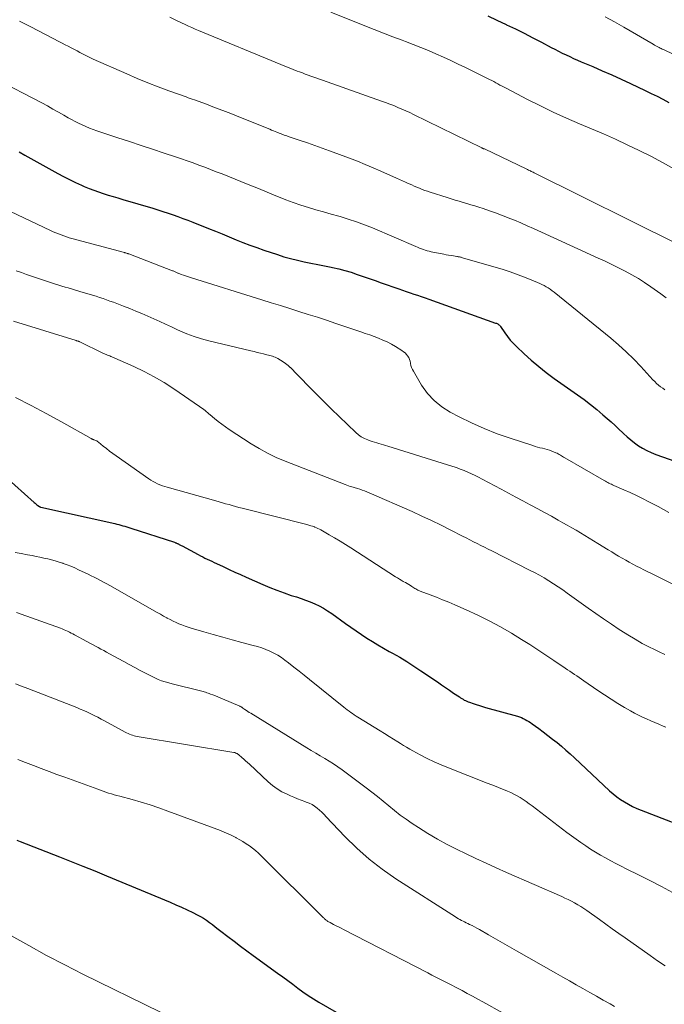
# Model space of a CAD drawing. Units: feet. Extents: x 1914997 to 1920014, y 509990 to 515001.
# Drawn here: x 1916452 to 1916548, y 510231 to 510378 of the extents above; entities that cross this region are included whole.
import ezdxf

# ---------------------------------------------------------------- set-up
doc = ezdxf.new("R2010")
doc.units = ezdxf.units.FT
doc.header["$LTSCALE"] = 100
doc.header["$MEASUREMENT"] = 0
doc.layers.add('CONTOUR INDEX', color=32, linetype='Continuous', lineweight=25)
doc.layers.add('CONTOUR INTERMEDIATE', color=40, linetype='Continuous', lineweight=15)

msp = doc.modelspace()

# ---------------------------------------------------------------- linework, layer by layer
at = {"layer": 'CONTOUR INDEX', "flags": 128}
for points, elevation in [([(1916521.5, 510378.48), (1916522.87, 510377.85), (1916524.24, 510377.21), (1916524.33, 510377.16), (1916525.64, 510376.52), (1916526.94, 510375.88), (1916528.23, 510375.22), (1916529.52, 510374.54), (1916530.99, 510373.77), (1916531.54, 510373.48), (1916532.09, 510373.2), (1916532.65, 510372.92), (1916533.21, 510372.65), (1916533.77, 510372.39), (1916534.33, 510372.13), (1916534.9, 510371.88), (1916535.47, 510371.63), (1916537.19, 510370.91), (1916538.62, 510370.29), (1916540.04, 510369.66), (1916541.45, 510369.02), (1916542.86, 510368.36), (1916545.04, 510367.32), (1916545.93, 510366.89), (1916546.81, 510366.46), (1916547.69, 510366.01), (1916548.56, 510365.55)], 940), ([(1916451.47, 510358.18), (1916452.32, 510357.66), (1916453.19, 510357.16), (1916457.23, 510354.92), (1916458.1, 510354.45), (1916458.98, 510354), (1916459.87, 510353.58), (1916460.77, 510353.17), (1916461.19, 510352.99), (1916461.89, 510352.7), (1916462.6, 510352.43), (1916463.31, 510352.17), (1916464.03, 510351.93), (1916464.76, 510351.7), (1916465.48, 510351.48), (1916466.21, 510351.26), (1916466.93, 510351.04), (1916471.44, 510349.72), (1916472.19, 510349.49), (1916472.95, 510349.26), (1916473.7, 510349.01), (1916474.45, 510348.76), (1916475.19, 510348.49), (1916475.93, 510348.22), (1916476.67, 510347.94), (1916477.41, 510347.65), (1916479.75, 510346.71), (1916480.78, 510346.29), (1916481.81, 510345.88), (1916482.84, 510345.45), (1916483.87, 510345.03), (1916484.9, 510344.62), (1916485.94, 510344.22), (1916486.98, 510343.84), (1916488.03, 510343.48), (1916490.05, 510342.8), (1916491.04, 510342.49), (1916492.03, 510342.2), (1916493.04, 510341.95), (1916494.05, 510341.72), (1916495.06, 510341.52), (1916496.08, 510341.31), (1916497.09, 510341.11), (1916498.11, 510340.9), (1916498.31, 510340.86), (1916499.24, 510340.65), (1916500.16, 510340.42), (1916501.08, 510340.15), (1916501.98, 510339.85), (1916502.89, 510339.54), (1916503.79, 510339.22), (1916504.69, 510338.91), (1916505.59, 510338.59), (1916508.19, 510337.66), (1916508.75, 510337.47), (1916509.31, 510337.27), (1916509.88, 510337.09), (1916510.44, 510336.9), (1916511.01, 510336.72), (1916511.57, 510336.53), (1916512.14, 510336.34), (1916512.7, 510336.14), (1916522.68, 510332.57), (1916522.79, 510332.53), (1916522.89, 510332.48), (1916522.99, 510332.43), (1916523.09, 510332.37), (1916523.18, 510332.3), (1916523.26, 510332.23), (1916523.34, 510332.14), (1916523.41, 510332.06), (1916524.05, 510331.11), (1916524.45, 510330.56), (1916524.87, 510330.03), (1916525.33, 510329.53), (1916525.8, 510329.05), (1916526.93, 510327.98), (1916528.01, 510327.01), (1916529.12, 510326.06), (1916530.26, 510325.17), (1916531.43, 510324.3), (1916534.94, 510321.83), (1916535.91, 510321.12), (1916536.87, 510320.39), (1916537.81, 510319.63), (1916538.73, 510318.85), (1916539.34, 510318.32), (1916539.94, 510317.79), (1916540.53, 510317.25), (1916541.12, 510316.71), (1916541.69, 510316.16), (1916541.79, 510316.06), (1916542.33, 510315.57), (1916542.88, 510315.1), (1916543.45, 510314.66), (1916544.04, 510314.24), (1916544.66, 510313.86), (1916545.29, 510313.51), (1916545.95, 510313.21), (1916546.62, 510312.94), (1916553.3, 510310.59)], 960), ([(1916449.38, 510309.63), (1916453.68, 510305.76), (1916453.82, 510305.64), (1916453.95, 510305.53), (1916454.09, 510305.42), (1916454.23, 510305.32), (1916454.48, 510305.14), (1916454.54, 510305.1), (1916454.6, 510305.08), (1916454.62, 510305.07), (1916454.63, 510305.07), (1916454.65, 510305.06), (1916454.67, 510305.06), (1916465.77, 510302.59), (1916466.07, 510302.52), (1916466.37, 510302.44), (1916466.67, 510302.37), (1916466.97, 510302.28), (1916467.26, 510302.2), (1916467.56, 510302.11), (1916467.85, 510302.02), (1916468.14, 510301.92), (1916474.67, 510299.8), (1916474.75, 510299.77), (1916474.83, 510299.74), (1916474.91, 510299.71), (1916474.99, 510299.68), (1916475.07, 510299.64), (1916475.15, 510299.61), (1916475.23, 510299.57), (1916475.3, 510299.52), (1916475.36, 510299.49), (1916475.47, 510299.43), (1916475.58, 510299.37), (1916475.69, 510299.31), (1916475.8, 510299.25), (1916478.21, 510297.96), (1916478.55, 510297.78), (1916478.89, 510297.61), (1916479.23, 510297.44), (1916479.57, 510297.28), (1916479.92, 510297.12), (1916480.27, 510296.96), (1916480.61, 510296.8), (1916480.96, 510296.64), (1916481.97, 510296.16), (1916482.83, 510295.76), (1916483.68, 510295.36), (1916484.54, 510294.98), (1916485.4, 510294.59), (1916487.88, 510293.49), (1916488.93, 510293.05), (1916489.98, 510292.63), (1916491.05, 510292.24), (1916492.13, 510291.87), (1916492.9, 510291.63), (1916493.59, 510291.39), (1916494.28, 510291.14), (1916494.96, 510290.88), (1916495.64, 510290.6), (1916496.3, 510290.29), (1916496.94, 510289.95), (1916497.56, 510289.58), (1916498.17, 510289.17), (1916500.24, 510287.68), (1916501.03, 510287.12), (1916501.83, 510286.56), (1916502.64, 510286.02), (1916503.45, 510285.49), (1916504.27, 510284.97), (1916505.09, 510284.46), (1916505.93, 510283.97), (1916506.78, 510283.49), (1916507.26, 510283.22), (1916508.34, 510282.61), (1916509.42, 510281.97), (1916510.47, 510281.3), (1916511.51, 510280.61), (1916513.97, 510278.93), (1916514.58, 510278.52), (1916515.19, 510278.1), (1916515.79, 510277.68), (1916516.4, 510277.27), (1916517.26, 510276.68), (1916517.44, 510276.56), (1916517.62, 510276.44), (1916517.81, 510276.34), (1916518, 510276.23), (1916518.19, 510276.14), (1916518.38, 510276.05), (1916518.58, 510275.97), (1916518.79, 510275.89), (1916519.31, 510275.72), (1916519.78, 510275.56), (1916520.25, 510275.41), (1916520.72, 510275.27), (1916521.19, 510275.13), (1916525.94, 510273.81), (1916526.23, 510273.71), (1916526.53, 510273.61), (1916526.81, 510273.48), (1916527.09, 510273.34), (1916527.36, 510273.19), (1916527.63, 510273.03), (1916527.89, 510272.86), (1916528.15, 510272.68), (1916529.12, 510271.96), (1916529.81, 510271.45), (1916530.5, 510270.92), (1916531.18, 510270.39), (1916531.86, 510269.86), (1916532.52, 510269.31), (1916533.18, 510268.75), (1916533.83, 510268.17), (1916534.46, 510267.59), (1916539.72, 510262.67), (1916540.24, 510262.21), (1916540.78, 510261.78), (1916541.35, 510261.37), (1916541.93, 510260.99), (1916542.54, 510260.65), (1916543.16, 510260.32), (1916543.79, 510260.03), (1916544.43, 510259.77), (1916553.44, 510256.29)], 980), ([(1916451.08, 510255.29), (1916451.58, 510255.1), (1916457.46, 510252.8), (1916459.22, 510252.1), (1916460.99, 510251.4), (1916462.75, 510250.68), (1916464.5, 510249.96), (1916474.04, 510246), (1916474.89, 510245.63), (1916475.73, 510245.26), (1916476.56, 510244.87), (1916477.39, 510244.48), (1916478.07, 510244.14), (1916478.55, 510243.89), (1916479.02, 510243.62), (1916479.47, 510243.32), (1916479.9, 510243), (1916480.33, 510242.66), (1916480.76, 510242.33), (1916481.19, 510242), (1916481.62, 510241.67), (1916482.65, 510240.89), (1916483.59, 510240.17), (1916484.54, 510239.46), (1916485.49, 510238.76), (1916486.45, 510238.06), (1916490.09, 510235.42), (1916490.85, 510234.86), (1916491.61, 510234.3), (1916492.37, 510233.74), (1916493.12, 510233.17), (1916493.88, 510232.62), (1916494.66, 510232.08), (1916495.45, 510231.58), (1916496.26, 510231.09), (1916503.42, 510226.94)], 1000)]:
    msp.add_lwpolyline(points, dxfattribs=dict(at, elevation=elevation))
at = {"layer": 'CONTOUR INTERMEDIATE', "flags": 128}
for points, elevation in [([(1916473.98, 510378.28), (1916475.07, 510377.76), (1916476.26, 510377.19), (1916476.76, 510376.96), (1916477.25, 510376.73), (1916477.75, 510376.51), (1916478.25, 510376.3), (1916490.59, 510371.19), (1916491.19, 510370.94), (1916491.79, 510370.7), (1916492.39, 510370.47), (1916493, 510370.24), (1916493.36, 510370.1), (1916493.79, 510369.95), (1916494.22, 510369.79), (1916494.65, 510369.63), (1916495.07, 510369.48), (1916495.5, 510369.33), (1916495.93, 510369.17), (1916496.36, 510369.02), (1916496.79, 510368.87), (1916505.63, 510365.75), (1916506.24, 510365.53), (1916506.84, 510365.3), (1916507.45, 510365.06), (1916508.05, 510364.81), (1916508.64, 510364.56), (1916509.24, 510364.3), (1916509.83, 510364.02), (1916510.41, 510363.74), (1916520.61, 510358.74), (1916520.66, 510358.72), (1916520.71, 510358.7), (1916520.76, 510358.67), (1916520.81, 510358.65), (1916520.89, 510358.63), (1916521, 510358.59), (1916527.33, 510355.57), (1916527.46, 510355.51), (1916527.6, 510355.44), (1916527.74, 510355.38), (1916527.87, 510355.31), (1916528.01, 510355.24), (1916528.14, 510355.18), (1916528.28, 510355.11), (1916528.42, 510355.04), (1916549.94, 510344.36)], 948), ([(1916498.03, 510379.05), (1916503.12, 510377), (1916504.51, 510376.45), (1916505.91, 510375.9), (1916507.3, 510375.37), (1916508.7, 510374.84), (1916509.21, 510374.65), (1916510.36, 510374.21), (1916511.49, 510373.76), (1916512.63, 510373.29), (1916513.75, 510372.81), (1916514.87, 510372.32), (1916515.98, 510371.81), (1916517.09, 510371.28), (1916518.19, 510370.75), (1916521.77, 510368.97), (1916522.09, 510368.81), (1916522.4, 510368.65), (1916522.71, 510368.48), (1916523.02, 510368.31), (1916523.33, 510368.14), (1916523.64, 510367.98), (1916523.95, 510367.81), (1916524.27, 510367.65), (1916527.45, 510365.99), (1916529.37, 510365.02), (1916531.3, 510364.09), (1916533.26, 510363.2), (1916535.23, 510362.35), (1916536.99, 510361.61), (1916538.8, 510360.84), (1916540.59, 510360.04), (1916542.37, 510359.22), (1916544.14, 510358.37), (1916545.89, 510357.49), (1916547.62, 510356.58), (1916549.33, 510355.61)], 944), ([(1916539.06, 510378.35), (1916540.47, 510377.57), (1916541.86, 510376.77), (1916546.24, 510374.24), (1916546.44, 510374.12), (1916546.64, 510374.01), (1916546.84, 510373.9), (1916547.05, 510373.79), (1916547.15, 510373.73), (1916547.3, 510373.65), (1916547.45, 510373.58), (1916547.6, 510373.5), (1916547.76, 510373.43), (1916556.55, 510369.22)], 936), ([(1916451.49, 510377.71), (1916453.19, 510376.84), (1916457.46, 510374.62), (1916457.9, 510374.39), (1916458.35, 510374.16), (1916458.79, 510373.93), (1916459.23, 510373.7), (1916459.32, 510373.65), (1916459.72, 510373.44), (1916460.11, 510373.23), (1916460.51, 510373.02), (1916460.91, 510372.82), (1916461.31, 510372.61), (1916461.72, 510372.41), (1916462.12, 510372.22), (1916462.53, 510372.03), (1916467.53, 510369.8), (1916469.09, 510369.12), (1916470.66, 510368.47), (1916472.24, 510367.86), (1916473.83, 510367.27), (1916476.41, 510366.36), (1916476.72, 510366.25), (1916477.03, 510366.14), (1916477.33, 510366.03), (1916477.64, 510365.92), (1916479.45, 510365.26), (1916480.67, 510364.81), (1916481.88, 510364.36), (1916483.08, 510363.89), (1916484.28, 510363.41), (1916488.92, 510361.53), (1916489.19, 510361.42), (1916489.45, 510361.32), (1916489.71, 510361.21), (1916489.98, 510361.1), (1916490.12, 510361.04), (1916490.31, 510360.96), (1916490.51, 510360.89), (1916490.7, 510360.81), (1916490.89, 510360.74), (1916491.08, 510360.66), (1916491.28, 510360.59), (1916491.47, 510360.53), (1916491.66, 510360.46), (1916493.47, 510359.85), (1916494.57, 510359.48), (1916495.67, 510359.1), (1916496.76, 510358.71), (1916497.85, 510358.31), (1916500.84, 510357.2), (1916502.02, 510356.75), (1916503.19, 510356.28), (1916504.35, 510355.79), (1916505.51, 510355.29), (1916507.86, 510354.24), (1916508.3, 510354.04), (1916508.74, 510353.84), (1916509.19, 510353.64), (1916509.63, 510353.44), (1916509.75, 510353.38), (1916510.13, 510353.21), (1916510.52, 510353.04), (1916510.91, 510352.87), (1916511.29, 510352.71), (1916511.69, 510352.55), (1916512.08, 510352.4), (1916512.48, 510352.26), (1916512.88, 510352.13), (1916515.45, 510351.31), (1916516.04, 510351.12), (1916516.63, 510350.94), (1916517.22, 510350.77), (1916517.81, 510350.6), (1916518.4, 510350.44), (1916518.99, 510350.26), (1916519.58, 510350.08), (1916520.16, 510349.89), (1916520.83, 510349.67), (1916521.75, 510349.36), (1916522.66, 510349.04), (1916523.57, 510348.7), (1916524.47, 510348.35), (1916524.57, 510348.31), (1916525.52, 510347.93), (1916526.47, 510347.53), (1916527.41, 510347.12), (1916528.34, 510346.71), (1916538.03, 510342.28), (1916539.05, 510341.81), (1916540.06, 510341.32), (1916541.07, 510340.83), (1916542.07, 510340.33), (1916543.05, 510339.79), (1916544.02, 510339.24), (1916544.96, 510338.63), (1916545.89, 510338), (1916547.4, 510336.92), (1916547.78, 510336.64), (1916548.17, 510336.36)], 952), ([(1916449.67, 510368.17), (1916451.96, 510366.99), (1916454.83, 510365.46), (1916455.66, 510365.01), (1916456.5, 510364.55), (1916457.33, 510364.09), (1916458.15, 510363.62), (1916458.78, 510363.25), (1916459.29, 510362.97), (1916459.81, 510362.69), (1916460.33, 510362.43), (1916460.86, 510362.17), (1916461.4, 510361.93), (1916461.94, 510361.71), (1916462.49, 510361.5), (1916463.05, 510361.31), (1916466.21, 510360.26), (1916467.94, 510359.69), (1916469.67, 510359.12), (1916471.4, 510358.54), (1916473.13, 510357.97), (1916474.83, 510357.4), (1916475.71, 510357.11), (1916476.58, 510356.81), (1916477.45, 510356.5), (1916478.32, 510356.18), (1916479.19, 510355.86), (1916480.06, 510355.53), (1916480.92, 510355.19), (1916481.78, 510354.85), (1916484.6, 510353.72), (1916485.91, 510353.19), (1916487.21, 510352.67), (1916488.51, 510352.13), (1916489.81, 510351.59), (1916490.21, 510351.42), (1916491.32, 510350.99), (1916492.43, 510350.57), (1916493.55, 510350.19), (1916494.68, 510349.84), (1916495.82, 510349.51), (1916496.97, 510349.18), (1916498.11, 510348.85), (1916499.25, 510348.53), (1916499.43, 510348.48), (1916500.65, 510348.12), (1916501.87, 510347.72), (1916503.06, 510347.27), (1916504.25, 510346.79), (1916510.73, 510344.02), (1916511.01, 510343.9), (1916511.3, 510343.78), (1916511.59, 510343.67), (1916511.88, 510343.57), (1916512.17, 510343.47), (1916512.46, 510343.38), (1916512.76, 510343.3), (1916513.06, 510343.23), (1916514.95, 510342.85), (1916515.3, 510342.78), (1916515.66, 510342.72), (1916516.02, 510342.66), (1916516.37, 510342.6), (1916516.87, 510342.52), (1916516.98, 510342.5), (1916517.09, 510342.49), (1916517.2, 510342.47), (1916517.3, 510342.45), (1916517.41, 510342.42), (1916517.52, 510342.4), (1916517.62, 510342.37), (1916517.73, 510342.34), (1916522.43, 510340.98), (1916523.65, 510340.6), (1916524.86, 510340.2), (1916526.06, 510339.77), (1916527.25, 510339.31), (1916528.94, 510338.62), (1916529.27, 510338.48), (1916529.6, 510338.33), (1916529.92, 510338.17), (1916530.24, 510337.99), (1916530.55, 510337.81), (1916530.85, 510337.61), (1916531.15, 510337.4), (1916531.43, 510337.18), (1916539.9, 510330.29), (1916541.07, 510329.29), (1916542.22, 510328.26), (1916543.32, 510327.17), (1916544.39, 510326.06), (1916546.19, 510324.1), (1916546.47, 510323.82), (1916546.75, 510323.55), (1916547.04, 510323.29), (1916547.34, 510323.05), (1916547.66, 510322.83), (1916547.98, 510322.61)], 956), ([(1916444.13, 510352.08), (1916456.14, 510346.4), (1916456.52, 510346.22), (1916456.91, 510346.05), (1916457.31, 510345.89), (1916457.71, 510345.74), (1916458.11, 510345.59), (1916458.51, 510345.46), (1916458.92, 510345.33), (1916459.33, 510345.22), (1916467.19, 510343.1), (1916467.27, 510343.08), (1916467.34, 510343.06), (1916467.42, 510343.04), (1916467.49, 510343.01), (1916467.6, 510342.98), (1916467.62, 510342.97), (1916467.64, 510342.97), (1916467.66, 510342.96), (1916467.67, 510342.95), (1916467.75, 510342.93), (1916467.76, 510342.92), (1916467.78, 510342.92), (1916467.8, 510342.91), (1916467.82, 510342.9), (1916474.39, 510340.39), (1916474.49, 510340.35), (1916474.59, 510340.31), (1916474.68, 510340.26), (1916474.78, 510340.22), (1916474.88, 510340.17), (1916474.98, 510340.12), (1916475.08, 510340.08), (1916475.17, 510340.03), (1916475.21, 510340.02), (1916475.33, 510339.97), (1916475.45, 510339.92), (1916475.57, 510339.87), (1916475.69, 510339.83), (1916476.03, 510339.72), (1916476.32, 510339.62), (1916476.62, 510339.53), (1916476.91, 510339.43), (1916477.21, 510339.34), (1916487.75, 510336.03), (1916489.14, 510335.6), (1916490.52, 510335.17), (1916491.9, 510334.74), (1916493.28, 510334.31), (1916494.66, 510333.87), (1916496.04, 510333.43), (1916497.42, 510332.98), (1916498.79, 510332.52), (1916502.52, 510331.26), (1916503.18, 510331.02), (1916503.85, 510330.79), (1916504.51, 510330.55), (1916505.17, 510330.3), (1916505.83, 510330.03), (1916506.47, 510329.74), (1916507.09, 510329.41), (1916507.7, 510329.06), (1916508.67, 510328.46), (1916508.92, 510328.29), (1916509.14, 510328.1), (1916509.34, 510327.89), (1916509.53, 510327.65), (1916509.68, 510327.4), (1916509.8, 510327.14), (1916509.89, 510326.86), (1916509.96, 510326.57), (1916509.96, 510326.53), (1916510.02, 510326.22), (1916510.11, 510325.92), (1916510.23, 510325.64), (1916510.38, 510325.36), (1916511.62, 510323.28), (1916512.49, 510322.06), (1916513.47, 510320.97), (1916514.62, 510320.05), (1916515.89, 510319.25), (1916517.22, 510318.55), (1916519.09, 510317.64), (1916520.98, 510316.79), (1916522.91, 510316.03), (1916524.87, 510315.34), (1916528.22, 510314.25), (1916528.58, 510314.14), (1916528.94, 510314.03), (1916529.3, 510313.94), (1916529.67, 510313.86), (1916530.03, 510313.77), (1916530.39, 510313.67), (1916530.75, 510313.55), (1916531.1, 510313.42), (1916531.68, 510313.18), (1916531.86, 510313.1), (1916532.03, 510313.02), (1916532.2, 510312.93), (1916532.36, 510312.83), (1916532.52, 510312.73), (1916532.69, 510312.64), (1916532.85, 510312.54), (1916533.02, 510312.44), (1916538.92, 510309.03), (1916539.09, 510308.93), (1916539.27, 510308.83), (1916539.45, 510308.74), (1916539.62, 510308.65), (1916539.8, 510308.56), (1916539.98, 510308.48), (1916540.17, 510308.39), (1916540.35, 510308.31), (1916541.87, 510307.64), (1916542.81, 510307.22), (1916543.74, 510306.79), (1916544.66, 510306.33), (1916545.58, 510305.87), (1916546.2, 510305.55), (1916546.99, 510305.13), (1916547.78, 510304.7), (1916548.57, 510304.27)], 964), ([(1916451.02, 510340.39), (1916451.78, 510340.12), (1916452.54, 510339.85), (1916453.3, 510339.59), (1916456.89, 510338.4), (1916457.36, 510338.24), (1916457.83, 510338.1), (1916458.31, 510337.95), (1916458.78, 510337.81), (1916459.26, 510337.68), (1916459.73, 510337.54), (1916460.2, 510337.4), (1916460.68, 510337.26), (1916462.95, 510336.57), (1916463.47, 510336.41), (1916463.99, 510336.23), (1916464.51, 510336.05), (1916465.02, 510335.86), (1916465.54, 510335.67), (1916466.05, 510335.47), (1916466.56, 510335.27), (1916467.07, 510335.08), (1916467.99, 510334.72), (1916468.89, 510334.35), (1916469.79, 510333.98), (1916470.69, 510333.59), (1916471.58, 510333.2), (1916472.46, 510332.79), (1916473.35, 510332.39), (1916474.24, 510331.98), (1916475.12, 510331.58), (1916475.46, 510331.43), (1916476.52, 510330.98), (1916477.6, 510330.58), (1916478.7, 510330.23), (1916479.81, 510329.93), (1916486.1, 510328.41), (1916486.57, 510328.3), (1916487.04, 510328.18), (1916487.51, 510328.07), (1916487.98, 510327.96), (1916488.5, 510327.84), (1916488.71, 510327.79), (1916488.92, 510327.73), (1916489.12, 510327.67), (1916489.33, 510327.61), (1916489.53, 510327.54), (1916489.73, 510327.46), (1916489.92, 510327.36), (1916490.11, 510327.27), (1916490.53, 510327.03), (1916490.92, 510326.79), (1916491.29, 510326.53), (1916491.64, 510326.25), (1916491.97, 510325.94), (1916492, 510325.91), (1916492.34, 510325.57), (1916492.67, 510325.23), (1916493.01, 510324.89), (1916493.34, 510324.55), (1916494.85, 510323), (1916495.94, 510321.89), (1916497.04, 510320.79), (1916498.15, 510319.7), (1916499.27, 510318.62), (1916501.77, 510316.22), (1916502.17, 510315.87), (1916502.6, 510315.57), (1916503.07, 510315.32), (1916503.56, 510315.11), (1916503.92, 510314.98), (1916504.24, 510314.87), (1916504.57, 510314.76), (1916504.9, 510314.66), (1916505.24, 510314.57), (1916505.57, 510314.48), (1916505.9, 510314.39), (1916506.23, 510314.29), (1916506.56, 510314.19), (1916516.27, 510311.14), (1916516.84, 510310.96), (1916517.4, 510310.75), (1916517.96, 510310.53), (1916518.51, 510310.3), (1916519.06, 510310.05), (1916519.6, 510309.8), (1916520.14, 510309.53), (1916520.67, 510309.25), (1916523.53, 510307.72), (1916524.61, 510307.14), (1916525.69, 510306.56), (1916526.76, 510305.99), (1916527.84, 510305.42), (1916527.95, 510305.36), (1916528.97, 510304.81), (1916530, 510304.26), (1916531.02, 510303.7), (1916532.03, 510303.13), (1916532.74, 510302.72), (1916533.4, 510302.35), (1916534.05, 510301.97), (1916534.7, 510301.59), (1916535.36, 510301.21), (1916536.01, 510300.82), (1916536.65, 510300.43), (1916537.3, 510300.04), (1916537.94, 510299.64), (1916539.51, 510298.68), (1916540.03, 510298.36), (1916540.55, 510298.04), (1916541.07, 510297.73), (1916541.6, 510297.42), (1916542.13, 510297.11), (1916542.66, 510296.82), (1916543.2, 510296.53), (1916543.74, 510296.25), (1916543.76, 510296.24), (1916544.31, 510295.96), (1916544.86, 510295.68), (1916545.42, 510295.4), (1916545.97, 510295.13), (1916552.31, 510291.99)], 968), ([(1916450.6, 510332.84), (1916459.96, 510329.95), (1916460.02, 510329.93), (1916460.08, 510329.91), (1916460.14, 510329.9), (1916460.2, 510329.88), (1916460.27, 510329.86), (1916460.29, 510329.85), (1916460.32, 510329.84), (1916460.34, 510329.84), (1916460.36, 510329.83), (1916460.45, 510329.79), (1916460.47, 510329.79), (1916460.49, 510329.78), (1916460.51, 510329.77), (1916460.53, 510329.76), (1916463.95, 510328.09), (1916464.12, 510328.01), (1916464.29, 510327.93), (1916464.46, 510327.86), (1916464.64, 510327.79), (1916464.81, 510327.72), (1916464.98, 510327.65), (1916465.15, 510327.57), (1916465.32, 510327.5), (1916468.58, 510326.07), (1916470.13, 510325.33), (1916471.65, 510324.54), (1916473.13, 510323.67), (1916474.57, 510322.74), (1916478.42, 510320.12), (1916478.63, 510319.97), (1916478.84, 510319.82), (1916479.04, 510319.66), (1916479.24, 510319.5), (1916479.43, 510319.33), (1916479.63, 510319.17), (1916479.82, 510319), (1916480.02, 510318.84), (1916480.67, 510318.29), (1916481.19, 510317.86), (1916481.73, 510317.45), (1916482.28, 510317.05), (1916482.84, 510316.67), (1916486.12, 510314.54), (1916487.34, 510313.8), (1916488.6, 510313.11), (1916489.89, 510312.49), (1916491.21, 510311.93), (1916500.18, 510308.42), (1916500.43, 510308.33), (1916500.68, 510308.24), (1916500.93, 510308.16), (1916501.18, 510308.09), (1916501.36, 510308.04), (1916501.53, 510308), (1916501.69, 510307.95), (1916501.86, 510307.9), (1916502.03, 510307.85), (1916502.4, 510307.73), (1916502.75, 510307.61), (1916503.1, 510307.48), (1916503.45, 510307.35), (1916503.79, 510307.2), (1916510.2, 510304.38), (1916511.66, 510303.72), (1916513.11, 510303.05), (1916514.54, 510302.35), (1916515.97, 510301.63), (1916517.71, 510300.73), (1916518.26, 510300.45), (1916518.81, 510300.17), (1916519.36, 510299.89), (1916519.91, 510299.61), (1916520.46, 510299.34), (1916521.01, 510299.06), (1916521.55, 510298.79), (1916522.1, 510298.51), (1916527.76, 510295.66), (1916528.49, 510295.28), (1916529.22, 510294.88), (1916529.94, 510294.47), (1916530.65, 510294.04), (1916531.35, 510293.6), (1916532.04, 510293.15), (1916532.72, 510292.68), (1916533.4, 510292.21), (1916536.53, 510289.97), (1916537.67, 510289.16), (1916538.82, 510288.36), (1916539.98, 510287.57), (1916541.14, 510286.79), (1916541.4, 510286.62), (1916542.45, 510285.95), (1916543.52, 510285.31), (1916544.61, 510284.7), (1916545.71, 510284.13), (1916546.32, 510283.83), (1916547.14, 510283.43), (1916547.96, 510283.04)], 972), ([(1916450.91, 510321.45), (1916453.22, 510320.27), (1916455.51, 510319.05), (1916457.78, 510317.79), (1916462.21, 510315.29), (1916462.25, 510315.27), (1916462.3, 510315.24), (1916462.35, 510315.22), (1916462.39, 510315.21), (1916462.44, 510315.19), (1916462.49, 510315.17), (1916462.54, 510315.15), (1916462.59, 510315.14), (1916462.78, 510315.07), (1916462.91, 510315.02), (1916463.05, 510314.95), (1916463.17, 510314.87), (1916463.29, 510314.78), (1916464.01, 510314.19), (1916464.49, 510313.8), (1916464.97, 510313.43), (1916465.47, 510313.06), (1916465.97, 510312.7), (1916470.82, 510309.31), (1916471.14, 510309.1), (1916471.46, 510308.9), (1916471.8, 510308.72), (1916472.15, 510308.55), (1916472.5, 510308.4), (1916472.86, 510308.26), (1916473.22, 510308.14), (1916473.59, 510308.03), (1916480.84, 510305.99), (1916481.34, 510305.85), (1916481.83, 510305.71), (1916482.32, 510305.57), (1916482.82, 510305.43), (1916483.31, 510305.29), (1916483.81, 510305.15), (1916484.3, 510305.02), (1916484.8, 510304.89), (1916494.47, 510302.44), (1916494.75, 510302.37), (1916495.03, 510302.28), (1916495.3, 510302.19), (1916495.58, 510302.09), (1916495.66, 510302.06), (1916495.89, 510301.97), (1916496.11, 510301.87), (1916496.33, 510301.76), (1916496.55, 510301.64), (1916497.77, 510300.93), (1916498.6, 510300.45), (1916499.42, 510299.96), (1916500.23, 510299.46), (1916501.04, 510298.95), (1916507.72, 510294.66), (1916508.01, 510294.48), (1916508.29, 510294.3), (1916508.58, 510294.13), (1916508.88, 510293.96), (1916508.97, 510293.91), (1916509.21, 510293.77), (1916509.46, 510293.62), (1916509.71, 510293.47), (1916509.95, 510293.32), (1916510.13, 510293.21), (1916510.28, 510293.11), (1916510.43, 510293.02), (1916510.59, 510292.92), (1916510.74, 510292.83), (1916510.89, 510292.74), (1916511.05, 510292.66), (1916511.21, 510292.59), (1916511.38, 510292.52), (1916512.9, 510291.94), (1916513.83, 510291.58), (1916514.75, 510291.22), (1916515.67, 510290.84), (1916516.58, 510290.45), (1916518.28, 510289.72), (1916520.02, 510288.93), (1916521.73, 510288.08), (1916523.41, 510287.17), (1916525.06, 510286.2), (1916526.56, 510285.28), (1916527.78, 510284.51), (1916529, 510283.74), (1916530.21, 510282.95), (1916531.4, 510282.14), (1916533.09, 510280.99), (1916533.44, 510280.76), (1916533.79, 510280.52), (1916534.14, 510280.29), (1916534.49, 510280.06), (1916534.83, 510279.82), (1916535.18, 510279.58), (1916535.53, 510279.35), (1916535.87, 510279.11), (1916537.98, 510277.65), (1916538.96, 510276.99), (1916539.95, 510276.34), (1916540.95, 510275.72), (1916541.96, 510275.11), (1916542.83, 510274.6), (1916543.42, 510274.27), (1916544.02, 510273.96), (1916544.62, 510273.67), (1916545.24, 510273.4), (1916545.87, 510273.14), (1916546.49, 510272.88), (1916547.1, 510272.61), (1916547.72, 510272.34), (1916548.14, 510272.15)], 976), ([(1916450.84, 510298.28), (1916451.77, 510298.12), (1916452.7, 510297.94), (1916453.41, 510297.81), (1916453.99, 510297.69), (1916454.56, 510297.57), (1916455.13, 510297.44), (1916455.71, 510297.31), (1916456.28, 510297.16), (1916456.84, 510297.01), (1916457.41, 510296.84), (1916457.96, 510296.66), (1916458.03, 510296.64), (1916458.61, 510296.43), (1916459.19, 510296.21), (1916459.76, 510295.96), (1916460.32, 510295.71), (1916461.74, 510295.04), (1916462.21, 510294.81), (1916462.68, 510294.58), (1916463.15, 510294.34), (1916463.62, 510294.1), (1916464.08, 510293.86), (1916464.54, 510293.61), (1916465, 510293.35), (1916465.46, 510293.1), (1916471.63, 510289.57), (1916472.1, 510289.31), (1916472.57, 510289.04), (1916473.04, 510288.78), (1916473.51, 510288.53), (1916473.59, 510288.48), (1916474.02, 510288.25), (1916474.46, 510288.03), (1916474.9, 510287.83), (1916475.34, 510287.63), (1916475.79, 510287.45), (1916476.25, 510287.28), (1916476.71, 510287.12), (1916477.17, 510286.98), (1916479.06, 510286.42), (1916480.47, 510286.02), (1916481.88, 510285.62), (1916483.3, 510285.23), (1916484.72, 510284.85), (1916486.45, 510284.4), (1916487.08, 510284.22), (1916487.71, 510284.02), (1916488.32, 510283.78), (1916488.93, 510283.53), (1916489.52, 510283.24), (1916490.1, 510282.92), (1916490.65, 510282.56), (1916491.19, 510282.18), (1916491.72, 510281.77), (1916492.51, 510281.16), (1916493.3, 510280.55), (1916494.08, 510279.93), (1916494.86, 510279.3), (1916500.01, 510275.14), (1916500.26, 510274.94), (1916500.51, 510274.75), (1916500.76, 510274.56), (1916501.02, 510274.37), (1916501.28, 510274.19), (1916501.54, 510274.01), (1916501.81, 510273.84), (1916502.08, 510273.67), (1916505.43, 510271.61), (1916506.08, 510271.2), (1916506.74, 510270.79), (1916507.39, 510270.38), (1916508.05, 510269.97), (1916508.45, 510269.71), (1916508.91, 510269.43), (1916509.36, 510269.16), (1916509.83, 510268.9), (1916510.29, 510268.64), (1916511.41, 510268.03), (1916512.44, 510267.5), (1916513.49, 510266.99), (1916514.56, 510266.52), (1916515.63, 510266.07), (1916521.42, 510263.81), (1916522.09, 510263.55), (1916522.76, 510263.28), (1916523.44, 510263.02), (1916524.11, 510262.75), (1916524.44, 510262.62), (1916524.94, 510262.4), (1916525.42, 510262.17), (1916525.89, 510261.91), (1916526.36, 510261.64), (1916526.81, 510261.34), (1916527.25, 510261.04), (1916527.69, 510260.73), (1916528.13, 510260.41), (1916533.35, 510256.44), (1916534.04, 510255.92), (1916534.74, 510255.41), (1916535.44, 510254.91), (1916536.16, 510254.42), (1916536.88, 510253.95), (1916537.61, 510253.49), (1916538.35, 510253.05), (1916539.11, 510252.62), (1916539.12, 510252.62), (1916539.89, 510252.2), (1916540.66, 510251.79), (1916541.44, 510251.39), (1916542.22, 510251), (1916544.13, 510250.05), (1916545.81, 510249.2), (1916547.48, 510248.34), (1916549.14, 510247.46)], 984), ([(1916451.06, 510289.33), (1916457.63, 510286.95), (1916457.9, 510286.85), (1916458.16, 510286.74), (1916458.43, 510286.62), (1916458.69, 510286.5), (1916458.95, 510286.37), (1916459.2, 510286.24), (1916459.46, 510286.11), (1916459.71, 510285.97), (1916461.57, 510284.97), (1916461.99, 510284.75), (1916462.41, 510284.52), (1916462.84, 510284.29), (1916463.26, 510284.07), (1916463.68, 510283.84), (1916464.1, 510283.61), (1916464.53, 510283.38), (1916464.95, 510283.15), (1916466.26, 510282.43), (1916467.08, 510281.98), (1916467.91, 510281.53), (1916468.73, 510281.08), (1916469.56, 510280.64), (1916470.23, 510280.27), (1916470.73, 510280.02), (1916471.22, 510279.77), (1916471.73, 510279.54), (1916472.24, 510279.32), (1916472.75, 510279.12), (1916473.28, 510278.94), (1916473.81, 510278.78), (1916474.34, 510278.63), (1916478.56, 510277.58), (1916478.75, 510277.53), (1916478.94, 510277.48), (1916479.13, 510277.43), (1916479.31, 510277.38), (1916479.5, 510277.32), (1916479.69, 510277.26), (1916479.87, 510277.19), (1916480.05, 510277.12), (1916480.41, 510276.98), (1916480.78, 510276.83), (1916481.14, 510276.69), (1916481.5, 510276.54), (1916481.86, 510276.39), (1916484.43, 510275.31), (1916484.49, 510275.28), (1916484.56, 510275.25), (1916484.62, 510275.22), (1916484.68, 510275.18), (1916484.74, 510275.15), (1916484.8, 510275.11), (1916484.86, 510275.07), (1916484.91, 510275.03), (1916485.21, 510274.81), (1916485.42, 510274.66), (1916485.63, 510274.52), (1916485.84, 510274.38), (1916486.06, 510274.24), (1916494.45, 510269.1), (1916495.12, 510268.69), (1916495.79, 510268.29), (1916496.46, 510267.89), (1916497.13, 510267.49), (1916497.79, 510267.09), (1916498.45, 510266.67), (1916499.09, 510266.23), (1916499.72, 510265.78), (1916503.31, 510263.12), (1916504.18, 510262.46), (1916505.04, 510261.79), (1916505.88, 510261.1), (1916506.72, 510260.4), (1916507.56, 510259.7), (1916508.41, 510259.03), (1916509.3, 510258.4), (1916510.2, 510257.78), (1916511.16, 510257.16), (1916512.57, 510256.28), (1916514, 510255.44), (1916515.46, 510254.65), (1916516.94, 510253.9), (1916518.2, 510253.29), (1916519.72, 510252.56), (1916521.25, 510251.85), (1916522.78, 510251.15), (1916524.32, 510250.47), (1916532.57, 510246.85), (1916533.05, 510246.63), (1916533.54, 510246.4), (1916534.01, 510246.16), (1916534.49, 510245.91), (1916534.95, 510245.64), (1916535.41, 510245.36), (1916535.86, 510245.07), (1916536.3, 510244.77), (1916538.19, 510243.41), (1916539.16, 510242.72), (1916540.12, 510242.03), (1916541.09, 510241.35), (1916542.05, 510240.67), (1916545.77, 510238.05), (1916546.9, 510237.27), (1916548.05, 510236.51)], 988), ([(1916450.92, 510278.67), (1916451.82, 510278.32), (1916452.72, 510277.96), (1916460.06, 510275.09), (1916460.59, 510274.87), (1916461.12, 510274.65), (1916461.64, 510274.41), (1916462.16, 510274.17), (1916462.68, 510273.91), (1916463.19, 510273.65), (1916463.7, 510273.38), (1916464.21, 510273.11), (1916467.29, 510271.41), (1916467.51, 510271.3), (1916467.72, 510271.2), (1916467.95, 510271.11), (1916468.17, 510271.03), (1916468.4, 510270.96), (1916468.63, 510270.9), (1916468.86, 510270.84), (1916469.1, 510270.8), (1916483.56, 510268.39), (1916483.67, 510268.37), (1916483.77, 510268.34), (1916483.86, 510268.31), (1916483.96, 510268.26), (1916484.05, 510268.22), (1916484.14, 510268.16), (1916484.23, 510268.1), (1916484.31, 510268.03), (1916484.73, 510267.66), (1916485.02, 510267.4), (1916485.3, 510267.14), (1916485.59, 510266.88), (1916485.87, 510266.62), (1916488.68, 510264), (1916489.33, 510263.45), (1916490.01, 510262.95), (1916490.74, 510262.52), (1916491.5, 510262.14), (1916491.99, 510261.93), (1916492.53, 510261.7), (1916493.07, 510261.48), (1916493.61, 510261.26), (1916494.16, 510261.06), (1916494.38, 510260.98), (1916494.81, 510260.8), (1916495.23, 510260.59), (1916495.62, 510260.34), (1916495.99, 510260.06), (1916496.35, 510259.76), (1916496.7, 510259.45), (1916497.04, 510259.12), (1916497.37, 510258.79), (1916500.15, 510255.85), (1916501.92, 510254.1), (1916503.77, 510252.45), (1916505.73, 510250.94), (1916507.77, 510249.52), (1916516.66, 510243.8), (1916516.88, 510243.66), (1916517.11, 510243.53), (1916517.34, 510243.41), (1916517.57, 510243.29), (1916517.81, 510243.18), (1916518.05, 510243.06), (1916518.28, 510242.95), (1916518.52, 510242.83), (1916518.79, 510242.69), (1916519.16, 510242.51), (1916519.53, 510242.31), (1916519.89, 510242.12), (1916520.25, 510241.91), (1916521.62, 510241.14), (1916522.66, 510240.55), (1916523.7, 510239.95), (1916524.74, 510239.36), (1916525.78, 510238.76), (1916531.7, 510235.39), (1916532.71, 510234.81), (1916533.72, 510234.24), (1916534.73, 510233.66), (1916535.74, 510233.09), (1916536.75, 510232.52), (1916537.76, 510231.95), (1916538.77, 510231.38), (1916539.78, 510230.81), (1916540.44, 510230.44)], 992), ([(1916451.25, 510267.34), (1916452.42, 510266.89), (1916453.59, 510266.44), (1916454.76, 510265.99), (1916455.93, 510265.55), (1916457.1, 510265.12), (1916458.28, 510264.68), (1916463.19, 510262.89), (1916463.59, 510262.74), (1916464, 510262.6), (1916464.41, 510262.47), (1916464.82, 510262.33), (1916465.23, 510262.21), (1916465.65, 510262.08), (1916466.06, 510261.96), (1916466.48, 510261.85), (1916468.34, 510261.34), (1916469.69, 510260.95), (1916471.02, 510260.54), (1916472.35, 510260.09), (1916473.67, 510259.62), (1916481.53, 510256.71), (1916482.11, 510256.48), (1916482.69, 510256.23), (1916483.26, 510255.96), (1916483.82, 510255.68), (1916483.91, 510255.63), (1916484.42, 510255.35), (1916484.91, 510255.06), (1916485.39, 510254.75), (1916485.87, 510254.43), (1916486.33, 510254.08), (1916486.78, 510253.73), (1916487.21, 510253.35), (1916487.63, 510252.95), (1916496.9, 510243.73), (1916496.97, 510243.66), (1916497.03, 510243.6), (1916497.1, 510243.54), (1916497.16, 510243.47), (1916497.23, 510243.41), (1916497.29, 510243.36), (1916497.37, 510243.3), (1916497.44, 510243.25), (1916497.5, 510243.21), (1916497.6, 510243.14), (1916497.71, 510243.08), (1916497.82, 510243.02), (1916497.93, 510242.96), (1916498.45, 510242.69), (1916498.82, 510242.5), (1916499.2, 510242.31), (1916499.57, 510242.12), (1916499.94, 510241.92), (1916512.57, 510235.44), (1916513.16, 510235.13), (1916513.75, 510234.83), (1916514.34, 510234.53), (1916514.93, 510234.23), (1916515.52, 510233.93), (1916516.11, 510233.63), (1916516.69, 510233.32), (1916517.28, 510233.01), (1916517.67, 510232.81), (1916518.45, 510232.39), (1916519.23, 510231.97), (1916520, 510231.54), (1916520.78, 510231.11), (1916523.8, 510229.42)], 996), ([(1916450.22, 510241.05), (1916452.88, 510239.54), (1916455.55, 510238.06), (1916458.26, 510236.64), (1916460.99, 510235.26), (1916472.58, 510229.56)], 1004)]:
    msp.add_lwpolyline(points, dxfattribs=dict(at, elevation=elevation))

doc.saveas('drawing.dxf')
